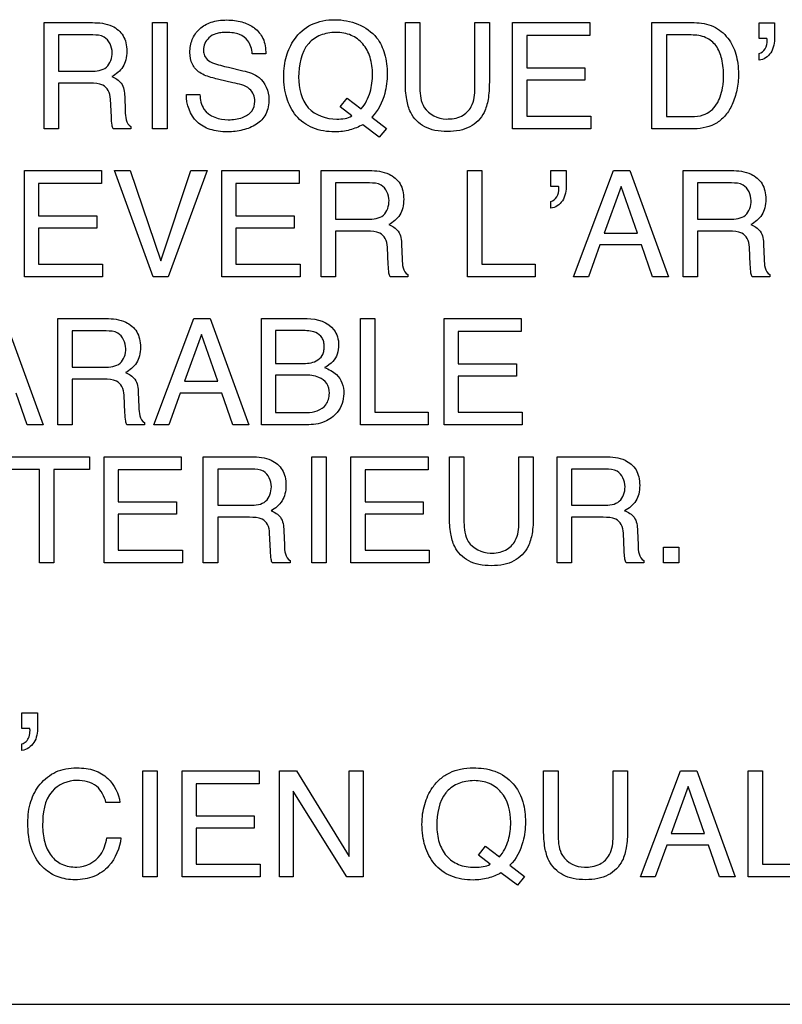
# Model space of a CAD drawing. Units: millimetres. Extents: x 0 to 559, y 0 to 432.
# Drawn here: x 384 to 386, y 186 to 189 of the extents above; entities that cross this region are included whole.
import ezdxf

# ---------------------------------------------------------------- set-up
doc = ezdxf.new("R2010")
doc.units = ezdxf.units.MM
doc.header["$LTSCALE"] = 30.734
doc.layers.add('7_ALL_FEATURES', color=7, linetype='CONTINUOUS')

msp = doc.modelspace()

# ---------------------------------------------------------------- linework, layer by layer
at = {"layer": '7_ALL_FEATURES', "color": 7, "linetype": 'Continuous'}
for p, q in [((383.8112, 189.2149), (383.948, 189.2149)), ((383.8112, 188.9141), (383.8112, 189.2149)), ((384.1185, 189.215), (384.1596, 189.215)), ((384.1185, 188.9142), (384.1185, 189.215)), ((384.1596, 189.215), (384.1596, 188.9142)), ((384.8346, 189.2149), (384.8759, 189.2149)), ((384.8346, 189.046), (384.8346, 189.2149)), ((384.8759, 189.2149), (384.8759, 189.0291)), ((385.0315, 189.2149), (385.0726, 189.2149)), ((385.0315, 189.0291), (385.0315, 189.2149)), ((385.0726, 189.2149), (385.0726, 189.046)), ((385.1386, 189.2149), (385.357, 189.2149)), ((385.1386, 188.9141), (385.1386, 189.2149)), ((385.357, 189.2149), (385.357, 189.1782)), ((385.533, 189.215), (385.6532, 189.215)), ((385.533, 188.9142), (385.533, 189.215)), ((385.8369, 189.2148), (385.8807, 189.2148)), ((385.8369, 189.1703), (385.8369, 189.2148)), ((385.8807, 189.2148), (385.8807, 189.174)), ((383.9488, 189.18), (383.852, 189.18)), ((383.852, 189.18), (383.852, 189.0772)), ((385.357, 189.1782), (385.1784, 189.1782)), ((385.1784, 189.1782), (385.1784, 189.0869)), ((385.6448, 189.18), (385.5741, 189.18)), ((385.5741, 189.18), (385.5741, 188.9491)), ((385.8592, 189.1703), (385.8369, 189.1703)), ((385.8598, 189.1678), (385.8592, 189.1703)), ((385.8598, 189.1653), (385.8598, 189.1678)), ((384.4391, 189.1268), (384.4009, 189.1268)), ((385.8369, 189.1084), (385.8369, 189.1277)), ((384.3337, 189.0883), (384.3746, 189.0786)), ((385.1784, 189.0869), (385.3435, 189.0869)), ((385.3435, 189.0869), (385.3435, 189.0519)), ((383.852, 189.0772), (383.9436, 189.0772)), ((383.9422, 189.0433), (383.852, 189.0433)), ((383.852, 189.0433), (383.852, 188.9141)), ((384.3461, 189.0448), (384.3066, 189.0539)), ((385.3435, 189.0519), (385.1784, 189.0519)), ((385.1784, 189.0519), (385.1784, 188.9499)), ((384.0394, 189.0054), (384.0409, 188.9651)), ((384.2141, 189.0112), (384.2524, 189.0112)), ((384.0016, 188.948), (383.9992, 188.9981)), ((384.6497, 188.9761), (384.6702, 189.0012)), ((384.683, 188.9504), (384.6497, 188.9761)), ((384.6702, 189.0012), (384.7094, 188.9708)), ((384.7394, 188.9474), (384.7808, 188.9151)), ((385.1784, 188.9499), (385.36, 188.9499)), ((385.36, 188.9499), (385.36, 188.9141)), ((385.5741, 188.9491), (385.6451, 188.9491)), ((384.0567, 188.921), (384.0567, 188.9141)), ((384.7605, 188.8904), (384.7138, 188.9256)), ((383.852, 188.9141), (383.8112, 188.9141)), ((384.0567, 188.9141), (384.0067, 188.9141)), ((384.1596, 188.9142), (384.1185, 188.9142)), ((384.7808, 188.9151), (384.7605, 188.8904)), ((385.36, 188.9141), (385.1386, 188.9141)), ((385.6528, 188.9142), (385.533, 188.9142)), ((383.7555, 188.7956), (383.9738, 188.7956)), ((383.7555, 188.4947), (383.7555, 188.7956)), ((383.9738, 188.7956), (383.9738, 188.7588)), ((384.0103, 188.7956), (384.0551, 188.7956)), ((384.1198, 188.4947), (384.0103, 188.7956)), ((384.0551, 188.7956), (384.1418, 188.5395)), ((384.1418, 188.5395), (384.2271, 188.7956)), ((384.2728, 188.7956), (384.1629, 188.4947)), ((384.2271, 188.7956), (384.2728, 188.7956)), ((384.315, 188.7956), (384.5334, 188.7956)), ((384.315, 188.4947), (384.315, 188.7956)), ((384.5334, 188.7956), (384.5334, 188.7588)), ((384.5958, 188.7956), (384.7327, 188.7956)), ((384.5958, 188.4946), (384.5958, 188.7956)), ((385.0105, 188.7956), (385.0511, 188.7956)), ((385.0105, 188.4947), (385.0105, 188.7956)), ((385.0511, 188.7956), (385.0511, 188.5305)), ((385.2466, 188.7956), (385.2905, 188.7956)), ((385.2466, 188.7508), (385.2466, 188.7956)), ((385.2905, 188.7956), (385.2905, 188.7544)), ((385.3115, 188.4947), (385.4248, 188.7956)), ((385.4248, 188.7956), (385.4707, 188.7956)), ((385.4707, 188.7956), (385.58, 188.4947)), ((385.6216, 188.7956), (385.7584, 188.7956)), ((385.6216, 188.4946), (385.6216, 188.7956)), ((383.9738, 188.7588), (383.7952, 188.7588)), ((383.7952, 188.7588), (383.7952, 188.6673)), ((384.5334, 188.7588), (384.3547, 188.7588)), ((384.3547, 188.7588), (384.3547, 188.6673)), ((384.7333, 188.7606), (384.6365, 188.7606)), ((384.6365, 188.7606), (384.6365, 188.6578)), ((385.7591, 188.7606), (385.6624, 188.7606)), ((385.6624, 188.7606), (385.6624, 188.6578)), ((385.269, 188.7508), (385.2466, 188.7508)), ((385.446, 188.7508), (385.3979, 188.6181)), ((385.4923, 188.6181), (385.446, 188.7508)), ((385.2466, 188.689), (385.2466, 188.7081)), ((383.7952, 188.6673), (383.9604, 188.6673)), ((383.9604, 188.6673), (383.9604, 188.6325)), ((384.3547, 188.6673), (384.5199, 188.6673)), ((384.5199, 188.6673), (384.5199, 188.6325)), ((384.6365, 188.6578), (384.7282, 188.6578)), ((385.6624, 188.6578), (385.754, 188.6578)), ((383.9604, 188.6325), (383.7952, 188.6325)), ((383.7952, 188.6325), (383.7952, 188.5305)), ((384.5199, 188.6325), (384.3547, 188.6325)), ((384.3547, 188.6325), (384.3547, 188.5305)), ((384.7267, 188.6238), (384.6365, 188.6238)), ((384.6365, 188.6238), (384.6365, 188.4946)), ((385.3979, 188.6181), (385.4923, 188.6181)), ((385.7525, 188.6238), (385.6624, 188.6238)), ((385.6624, 188.6238), (385.6624, 188.4946)), ((384.824, 188.5858), (384.8254, 188.5454)), ((385.3859, 188.5849), (385.3532, 188.4947)), ((385.504, 188.5849), (385.3859, 188.5849)), ((385.5353, 188.4947), (385.504, 188.5849)), ((385.8497, 188.5858), (385.8512, 188.5454)), ((384.7861, 188.5284), (384.7837, 188.5787)), ((385.8119, 188.5284), (385.8095, 188.5787)), ((383.7952, 188.5305), (383.9769, 188.5305)), ((383.9769, 188.5305), (383.9769, 188.4947)), ((384.3547, 188.5305), (384.5364, 188.5305)), ((384.5364, 188.5305), (384.5364, 188.4947)), ((385.0511, 188.5305), (385.202, 188.5305)), ((385.202, 188.5305), (385.202, 188.4947)), ((384.8415, 188.5013), (384.8415, 188.4946)), ((385.8672, 188.5013), (385.8672, 188.4946)), ((383.9769, 188.4947), (383.7555, 188.4947)), ((384.1629, 188.4947), (384.1198, 188.4947)), ((384.5364, 188.4947), (384.315, 188.4947)), ((384.6365, 188.4946), (384.5958, 188.4946)), ((384.8415, 188.4946), (384.7915, 188.4946)), ((385.202, 188.4947), (385.0105, 188.4947)), ((385.3532, 188.4947), (385.3115, 188.4947)), ((385.58, 188.4947), (385.5353, 188.4947)), ((385.6624, 188.4946), (385.6216, 188.4946)), ((385.8672, 188.4946), (385.8172, 188.4946)), ((383.6989, 188.3762), (383.8082, 188.0753)), ((383.8498, 188.3762), (383.9866, 188.3762)), ((383.8498, 188.0753), (383.8498, 188.3762)), ((384.1223, 188.0753), (384.2355, 188.3762)), ((384.2355, 188.3762), (384.2816, 188.3762)), ((384.2816, 188.3762), (384.3909, 188.0753)), ((384.4267, 188.3761), (384.5567, 188.3761)), ((384.4267, 188.0753), (384.4267, 188.3761)), ((384.7073, 188.3762), (384.7482, 188.3762)), ((384.7073, 188.0753), (384.7073, 188.3762)), ((384.7482, 188.3762), (384.7482, 188.111)), ((384.9445, 188.3762), (385.163, 188.3762)), ((384.9445, 188.0753), (384.9445, 188.3762)), ((385.163, 188.3762), (385.163, 188.3394)), ((383.9873, 188.3412), (383.8906, 188.3412)), ((383.8906, 188.3412), (383.8906, 188.2384)), ((384.5401, 188.3421), (384.4665, 188.3421)), ((384.4665, 188.3421), (384.4665, 188.249)), ((385.163, 188.3394), (384.9842, 188.3394)), ((384.9842, 188.3394), (384.9842, 188.2479)), ((384.2569, 188.3315), (384.2087, 188.1985)), ((384.3032, 188.1985), (384.2569, 188.3315)), ((383.8906, 188.2384), (383.9822, 188.2384)), ((384.4665, 188.249), (384.5415, 188.249)), ((384.9842, 188.2479), (385.1495, 188.2479)), ((385.1495, 188.2479), (385.1495, 188.2129)), ((383.9807, 188.2043), (383.8906, 188.2043)), ((383.8906, 188.2043), (383.8906, 188.0753)), ((384.2087, 188.1985), (384.3032, 188.1985)), ((384.5481, 188.2159), (384.4665, 188.2159)), ((384.4665, 188.2159), (384.4665, 188.1101)), ((385.1495, 188.2129), (384.9842, 188.2129)), ((384.9842, 188.2129), (384.9842, 188.111)), ((384.078, 188.1663), (384.0795, 188.126)), ((383.7635, 188.0753), (383.732, 188.1652)), ((384.0401, 188.109), (384.0377, 188.1591)), ((384.1966, 188.1652), (384.1642, 188.0753)), ((384.3147, 188.1652), (384.1966, 188.1652)), ((384.3462, 188.0753), (384.3147, 188.1652)), ((384.4665, 188.1101), (384.5552, 188.1101)), ((384.7482, 188.111), (384.899, 188.111)), ((384.899, 188.111), (384.899, 188.0753)), ((384.9842, 188.111), (385.1659, 188.111)), ((385.1659, 188.111), (385.1659, 188.0753)), ((384.0953, 188.0819), (384.0953, 188.0753)), ((383.8082, 188.0753), (383.7635, 188.0753)), ((383.8906, 188.0753), (383.8498, 188.0753)), ((384.0953, 188.0753), (384.0453, 188.0753)), ((384.1642, 188.0753), (384.1223, 188.0753)), ((384.3909, 188.0753), (384.3462, 188.0753)), ((384.5545, 188.0753), (384.4267, 188.0753)), ((384.899, 188.0753), (384.7073, 188.0753)), ((385.1659, 188.0753), (384.9445, 188.0753)), ((383.696, 187.9848), (383.94, 187.9848)), ((383.94, 187.9848), (383.94, 187.9489)), ((383.9814, 187.9848), (384.1998, 187.9848)), ((383.9814, 187.6839), (383.9814, 187.9848)), ((384.1998, 187.9848), (384.1998, 187.948)), ((384.2622, 187.9848), (384.399, 187.9848)), ((384.2622, 187.6839), (384.2622, 187.9848)), ((384.5694, 187.9847), (384.6106, 187.9847)), ((384.5694, 187.6839), (384.5694, 187.9847)), ((384.6106, 187.9847), (384.6106, 187.6839)), ((384.6806, 187.9848), (384.8991, 187.9848)), ((384.6806, 187.6839), (384.6806, 187.9848)), ((384.8991, 187.9848), (384.8991, 187.948)), ((384.9594, 187.9848), (385.0007, 187.9848)), ((384.9594, 187.8156), (384.9594, 187.9848)), ((385.0007, 187.9848), (385.0007, 187.7988)), ((385.1561, 187.9848), (385.1972, 187.9848)), ((385.1561, 187.7988), (385.1561, 187.9848)), ((385.1972, 187.9848), (385.1972, 187.8156)), ((385.2644, 187.9848), (385.4011, 187.9848)), ((385.2644, 187.6839), (385.2644, 187.9848)), ((383.7976, 187.9489), (383.696, 187.9489)), ((383.7976, 187.6839), (383.7976, 187.9489)), ((383.94, 187.9489), (383.8386, 187.9489)), ((383.8386, 187.9489), (383.8386, 187.6839)), ((384.1998, 187.948), (384.0211, 187.948)), ((384.0211, 187.948), (384.0211, 187.8566)), ((384.3998, 187.9498), (384.303, 187.9498)), ((384.303, 187.9498), (384.303, 187.8471)), ((384.8991, 187.948), (384.7204, 187.948)), ((384.7204, 187.948), (384.7204, 187.8566)), ((385.4019, 187.9498), (385.3052, 187.9498)), ((385.3052, 187.9498), (385.3052, 187.8471)), ((384.0211, 187.8566), (384.1864, 187.8566)), ((384.1864, 187.8566), (384.1864, 187.8217)), ((384.303, 187.8471), (384.3945, 187.8471)), ((384.7204, 187.8566), (384.8855, 187.8566)), ((384.8855, 187.8566), (384.8855, 187.8217)), ((385.3052, 187.8471), (385.3967, 187.8471)), ((384.1864, 187.8217), (384.0211, 187.8217)), ((384.0211, 187.8217), (384.0211, 187.7197)), ((384.3931, 187.813), (384.303, 187.813)), ((384.303, 187.813), (384.303, 187.6839)), ((384.8855, 187.8217), (384.7204, 187.8217)), ((384.7204, 187.8217), (384.7204, 187.7197)), ((385.3953, 187.813), (385.3052, 187.813)), ((385.3052, 187.813), (385.3052, 187.6839)), ((384.4903, 187.775), (384.4918, 187.7347)), ((385.4926, 187.775), (385.494, 187.7347)), ((384.4525, 187.7177), (384.4501, 187.7678)), ((385.4547, 187.7177), (385.4523, 187.7678)), ((384.0211, 187.7197), (384.2028, 187.7197)), ((384.2028, 187.7197), (384.2028, 187.6839)), ((384.7204, 187.7197), (384.9021, 187.7197)), ((384.9021, 187.7197), (384.9021, 187.6839)), ((385.5663, 187.7285), (385.6091, 187.7285)), ((385.5663, 187.6839), (385.5663, 187.7285)), ((385.6091, 187.7285), (385.6091, 187.6839)), ((383.8386, 187.6839), (383.7976, 187.6839)), ((384.2028, 187.6839), (383.9814, 187.6839)), ((384.303, 187.6839), (384.2622, 187.6839)), ((384.5078, 187.6839), (384.4578, 187.6839)), ((384.5078, 187.6905), (384.5078, 187.6839)), ((384.6106, 187.6839), (384.5694, 187.6839)), ((384.9021, 187.6839), (384.6806, 187.6839)), ((385.3052, 187.6839), (385.2644, 187.6839)), ((385.5099, 187.6839), (385.46, 187.6839)), ((385.5099, 187.6905), (385.5099, 187.6839)), ((385.6091, 187.6839), (385.5663, 187.6839)), ((383.7484, 187.2589), (383.7923, 187.2589)), ((383.7484, 187.2143), (383.7484, 187.2589)), ((383.7923, 187.2589), (383.7923, 187.2176)), ((383.7707, 187.2143), (383.7484, 187.2143)), ((383.7484, 187.152), (383.7484, 187.1711)), ((384.0906, 187.0948), (384.1318, 187.0948)), ((384.0906, 186.7938), (384.0906, 187.0948)), ((384.1318, 187.0948), (384.1318, 186.7938)), ((384.2019, 187.0948), (384.4203, 187.0948)), ((384.2019, 186.7938), (384.2019, 187.0948)), ((384.4203, 187.0948), (384.4203, 187.058)), ((384.4777, 187.0948), (384.5259, 187.0948)), ((384.4777, 186.7938), (384.4777, 187.0948)), ((384.5259, 187.0948), (384.6757, 186.8516)), ((384.6757, 187.0948), (384.7147, 187.0948)), ((384.6757, 186.8516), (384.6757, 187.0948)), ((384.7147, 187.0948), (384.7147, 186.7938)), ((385.2264, 187.0948), (385.2676, 187.0948)), ((385.2264, 186.9258), (385.2264, 187.0948)), ((385.2676, 187.0948), (385.2676, 186.9088)), ((385.4231, 187.0948), (385.4642, 187.0948)), ((385.4231, 186.9088), (385.4231, 187.0948)), ((385.4642, 187.0948), (385.4642, 186.9258)), ((385.501, 186.7938), (385.6143, 187.0948)), ((385.6143, 187.0948), (385.6603, 187.0948)), ((385.6603, 187.0948), (385.7695, 186.7938)), ((385.8062, 187.0948), (385.8469, 187.0948)), ((385.8062, 186.7938), (385.8062, 187.0948)), ((385.8469, 187.0948), (385.8469, 186.8297)), ((384.4203, 187.058), (384.2416, 187.058)), ((384.2416, 187.058), (384.2416, 186.9665)), ((385.6355, 187.05), (385.5874, 186.9172)), ((385.6819, 186.9172), (385.6355, 187.05)), ((384.669, 186.7938), (384.5166, 187.0366)), ((384.5166, 187.0366), (384.5166, 186.7938)), ((384.0258, 187.0044), (383.9863, 187.0044)), ((384.2416, 186.9665), (384.4067, 186.9665)), ((384.4067, 186.9665), (384.4067, 186.9316)), ((384.4067, 186.9316), (384.2416, 186.9316)), ((384.2416, 186.9316), (384.2416, 186.8297)), ((385.5874, 186.9172), (385.6819, 186.9172)), ((383.989, 186.9042), (384.0287, 186.9042)), ((385.5754, 186.8838), (385.5428, 186.7938)), ((385.6935, 186.8838), (385.5754, 186.8838)), ((385.7248, 186.7938), (385.6935, 186.8838)), ((385.0414, 186.8557), (385.0618, 186.8809)), ((385.0746, 186.8299), (385.0414, 186.8557)), ((385.0618, 186.8809), (385.1011, 186.8503)), ((384.2416, 186.8297), (384.4233, 186.8297)), ((384.4233, 186.8297), (384.4233, 186.7938)), ((385.1311, 186.8269), (385.1725, 186.7946)), ((385.8469, 186.8297), (385.998, 186.8297)), ((385.1521, 186.77), (385.1055, 186.8053)), ((384.1318, 186.7938), (384.0906, 186.7938)), ((384.4233, 186.7938), (384.2019, 186.7938)), ((384.5166, 186.7938), (384.4777, 186.7938)), ((384.7147, 186.7938), (384.669, 186.7938)), ((385.1725, 186.7946), (385.1521, 186.77)), ((385.5428, 186.7938), (385.501, 186.7938)), ((385.7695, 186.7938), (385.7248, 186.7938)), ((385.998, 186.7938), (385.8062, 186.7938)), ((379.5821, 186.4328), (395.7822, 186.4328))]:
    msp.add_line(p, q, dxfattribs=at)
for points, knots in [([(383.948, 189.2149), (383.9669, 189.2149), (384.0009, 189.212), (384.0336, 189.1847), (384.0438, 189.1571), (384.046, 189.1338), (384.0439, 189.1103), (384.0326, 189.0827), (384.0152, 189.0685), (384.0028, 189.0621)], [0, 0, 0, 0, 0.244809, 0.424284, 0.516192, 0.619819, 0.726865, 0.819077, 1, 1, 1, 1]), ([(384.2519, 189.0736), (384.2432, 189.0796), (384.2278, 189.0966), (384.2231, 189.1255), (384.2252, 189.1492), (384.2319, 189.173), (384.2501, 189.1992), (384.2786, 189.2156), (384.3059, 189.2216), (384.3283, 189.2229), (384.3506, 189.2216), (384.3763, 189.2163), (384.3939, 189.2088), (384.4037, 189.2021)], [0, 0, 0, 0, 0.104626, 0.21677, 0.281172, 0.341871, 0.461484, 0.588915, 0.65974, 0.738523, 0.812465, 0.881812, 1, 1, 1, 1]), ([(384.4037, 189.2021), (384.4048, 189.2013), (384.4163, 189.193), (384.4357, 189.17), (384.4391, 189.1415), (384.4391, 189.1268)], [0, 0, 0, 0, 0.045759, 0.488838, 1, 1, 1, 1]), ([(384.5249, 188.9511), (384.5133, 188.966), (384.4997, 188.9926), (384.4914, 189.0316), (384.4895, 189.0622), (384.4912, 189.0921), (384.4986, 189.1282), (384.5189, 189.1728), (384.5671, 189.2158), (384.6126, 189.2233), (384.6354, 189.2233)], [0, 0, 0, 0, 0.157212, 0.240507, 0.329824, 0.411243, 0.488143, 0.634301, 0.810752, 1, 1, 1, 1]), ([(384.6354, 189.2233), (384.6783, 189.2233), (384.7457, 189.1988), (384.7791, 189.1251), (384.7854, 189.0701), (384.7782, 189.007), (384.7575, 188.9651), (384.7394, 188.9474)], [0, 0, 0, 0, 0.348534, 0.486021, 0.641238, 0.793781, 1, 1, 1, 1]), ([(385.6532, 189.215), (385.6716, 189.215), (385.7086, 189.2089), (385.751, 189.1737), (385.7701, 189.1335), (385.7773, 189.0982), (385.7793, 189.0639), (385.7758, 189.0242), (385.7628, 188.9846), (385.744, 188.9524), (385.7101, 188.9217), (385.6752, 188.9142), (385.6528, 188.9142)], [0, 0, 0, 0, 0.126225, 0.245453, 0.36074, 0.423188, 0.490748, 0.595007, 0.692996, 0.773237, 0.846649, 1, 1, 1, 1]), ([(384.004, 189.1301), (384.004, 189.1466), (383.9896, 189.1786), (383.9598, 189.18), (383.9488, 189.18)], [0, 0, 0, 0, 0.599831, 1, 1, 1, 1]), ([(384.4009, 189.1268), (384.3993, 189.1397), (384.3936, 189.1638), (384.3685, 189.1812), (384.3467, 189.1865), (384.3289, 189.1877), (384.3122, 189.1868), (384.2948, 189.1836), (384.2777, 189.1741), (384.2654, 189.1566), (384.2625, 189.1418), (384.2629, 189.1334), (384.2631, 189.1316)], [0, 0, 0, 0, 0.192055, 0.338567, 0.423667, 0.521609, 0.60043, 0.66875, 0.781404, 0.878841, 0.973612, 1, 1, 1, 1]), ([(384.7094, 188.9708), (384.7214, 188.9842), (384.7377, 189.0168), (384.7434, 189.0681), (384.7378, 189.116), (384.7167, 189.1561), (384.6876, 189.1779), (384.6602, 189.1859), (384.6377, 189.1877), (384.6152, 189.1859), (384.5877, 189.1784), (384.5698, 189.1661), (384.5607, 189.156)], [0, 0, 0, 0, 0.146965, 0.286614, 0.418542, 0.535898, 0.647266, 0.704955, 0.767394, 0.830574, 0.888866, 1, 1, 1, 1]), ([(385.6451, 188.9491), (385.6564, 188.9491), (385.6761, 188.9504), (385.7009, 188.9641), (385.7171, 188.9827), (385.7279, 189.0056), (385.7333, 189.0272), (385.7359, 189.0466), (385.7371, 189.0738), (385.7338, 189.1092), (385.7185, 189.15), (385.6861, 189.1767), (385.6589, 189.18), (385.6448, 189.18)], [0, 0, 0, 0, 0.100664, 0.17243, 0.248669, 0.317933, 0.397822, 0.447255, 0.493073, 0.642474, 0.763845, 0.873421, 1, 1, 1, 1]), ([(385.8807, 189.174), (385.8807, 189.1587), (385.877, 189.1284), (385.8499, 189.1098), (385.8369, 189.1084)], [0, 0, 0, 0, 0.540378, 1, 1, 1, 1]), ([(385.8369, 189.1277), (385.844, 189.1288), (385.8574, 189.1407), (385.8598, 189.1568), (385.8598, 189.1653)], [0, 0, 0, 0, 0.456446, 1, 1, 1, 1]), ([(383.9436, 189.0772), (383.9588, 189.0772), (383.9935, 189.0807), (384.004, 189.1153), (384.004, 189.1301)], [0, 0, 0, 0, 0.5055, 1, 1, 1, 1]), ([(384.2631, 189.1316), (384.2636, 189.1268), (384.2666, 189.1159), (384.2752, 189.1077), (384.2806, 189.1047)], [0, 0, 0, 0, 0.43247, 1, 1, 1, 1]), ([(384.2806, 189.1047), (384.2831, 189.1033), (384.3003, 189.0962), (384.3184, 189.0919), (384.3337, 189.0883)], [0, 0, 0, 0, 0.152204, 1, 1, 1, 1]), ([(384.0028, 189.0621), (384.0129, 189.0581), (384.0354, 189.0447), (384.0389, 189.0184), (384.0394, 189.0054)], [0, 0, 0, 0, 0.453856, 1, 1, 1, 1]), ([(384.3066, 189.0539), (384.3006, 189.0553), (384.2819, 189.0601), (384.2629, 189.0663), (384.2519, 189.0736)], [0, 0, 0, 0, 0.317072, 1, 1, 1, 1]), ([(384.3746, 189.0786), (384.3906, 189.0749), (384.4302, 189.0636), (384.4479, 189.0207), (384.4479, 188.9982)], [0, 0, 0, 0, 0.422963, 1, 1, 1, 1]), ([(384.5322, 189.0603), (384.5322, 189.03), (384.5457, 188.9638), (384.6111, 188.9417), (384.64, 188.9417)], [0, 0, 0, 0, 0.511722, 1, 1, 1, 1]), ([(383.9992, 188.9981), (383.9987, 189.0066), (383.996, 189.0227), (383.9747, 189.0432), (383.9541, 189.0433), (383.9422, 189.0433)], [0, 0, 0, 0, 0.306708, 0.565425, 1, 1, 1, 1]), ([(384.4082, 188.9919), (384.4082, 189.0045), (384.3951, 189.0365), (384.3624, 189.0408), (384.3461, 189.0448)], [0, 0, 0, 0, 0.429372, 1, 1, 1, 1]), ([(385.0726, 189.046), (385.0726, 189.0296), (385.0709, 189.0005), (385.0607, 188.9624), (385.042, 188.9358), (385.0178, 188.918), (384.9874, 188.908), (384.9536, 188.9053), (384.9197, 188.908), (384.8802, 188.9208), (384.8489, 188.9534), (384.8363, 189.0004), (384.8346, 189.0296), (384.8346, 189.046)], [0, 0, 0, 0, 0.116811, 0.207107, 0.276358, 0.344136, 0.417219, 0.501091, 0.584826, 0.657816, 0.792829, 0.883195, 1, 1, 1, 1]), ([(384.4479, 188.9982), (384.4479, 188.9837), (384.4438, 188.9548), (384.4132, 188.9238), (384.3808, 188.9117), (384.3526, 188.9062), (384.3291, 188.9049), (384.3049, 188.9064), (384.2749, 188.9131), (384.2297, 188.9376), (384.2138, 188.9835), (384.2141, 189.0112)], [0, 0, 0, 0, 0.126764, 0.240239, 0.361191, 0.424282, 0.490413, 0.566079, 0.63455, 0.758178, 1, 1, 1, 1]), ([(384.2524, 189.0112), (384.2532, 188.9968), (384.2609, 188.9546), (384.3079, 188.9396), (384.3329, 188.9396)], [0, 0, 0, 0, 0.365233, 1, 1, 1, 1]), ([(384.8759, 189.0291), (384.8759, 189.0105), (384.8807, 188.9652), (384.9268, 188.9418), (384.9502, 188.9418)], [0, 0, 0, 0, 0.444282, 1, 1, 1, 1]), ([(384.9502, 188.9418), (384.9651, 188.9418), (384.9942, 188.9448), (385.0286, 188.9793), (385.0315, 189.0115), (385.0315, 189.0291)], [0, 0, 0, 0, 0.329222, 0.610723, 1, 1, 1, 1]), ([(384.3329, 188.9396), (384.3465, 188.9396), (384.3706, 188.943), (384.4021, 188.9606), (384.4082, 188.9821), (384.4082, 188.9919)], [0, 0, 0, 0, 0.400318, 0.712569, 1, 1, 1, 1]), ([(384.0067, 188.9141), (384.0052, 188.9174), (384.0019, 188.9285), (384.0018, 188.9401), (384.0016, 188.948)], [0, 0, 0, 0, 0.30899, 1, 1, 1, 1]), ([(384.0409, 188.9651), (384.0412, 188.9564), (384.0413, 188.9407), (384.0499, 188.924), (384.0567, 188.921)], [0, 0, 0, 0, 0.535757, 1, 1, 1, 1]), ([(384.7138, 188.9256), (384.7023, 188.9194), (384.6836, 188.9117), (384.6566, 188.9061), (384.621, 188.9043), (384.5721, 188.9115), (384.5377, 188.9364), (384.5249, 188.9511)], [0, 0, 0, 0, 0.191681, 0.294082, 0.403216, 0.714357, 1, 1, 1, 1]), ([(384.7327, 188.7956), (384.7515, 188.7956), (384.7855, 188.7923), (384.8182, 188.7652), (384.8286, 188.7377), (384.8307, 188.7143), (384.8286, 188.6908), (384.8173, 188.6632), (384.7999, 188.649), (384.7875, 188.6427)], [0, 0, 0, 0, 0.244739, 0.424397, 0.516065, 0.619532, 0.727118, 0.819462, 1, 1, 1, 1]), ([(385.7584, 188.7956), (385.7773, 188.7956), (385.8112, 188.7923), (385.8439, 188.7652), (385.8543, 188.7377), (385.8564, 188.7143), (385.8544, 188.6907), (385.8429, 188.6633), (385.8257, 188.649), (385.8134, 188.6427)], [0, 0, 0, 0, 0.244658, 0.424473, 0.51622, 0.619778, 0.72742, 0.819976, 1, 1, 1, 1]), ([(384.7885, 188.7106), (384.7885, 188.727), (384.7743, 188.759), (384.7444, 188.7606), (384.7333, 188.7606)], [0, 0, 0, 0, 0.597861, 1, 1, 1, 1]), ([(385.2905, 188.7544), (385.2905, 188.7391), (385.2865, 188.7088), (385.2595, 188.6905), (385.2466, 188.689)], [0, 0, 0, 0, 0.54089, 1, 1, 1, 1]), ([(385.8143, 188.7106), (385.8143, 188.727), (385.8001, 188.759), (385.7702, 188.7606), (385.7591, 188.7606)], [0, 0, 0, 0, 0.598106, 1, 1, 1, 1]), ([(385.2466, 188.7081), (385.2536, 188.7093), (385.2674, 188.721), (385.2696, 188.7373), (385.2696, 188.7459)], [0, 0, 0, 0, 0.456079, 1, 1, 1, 1]), ([(385.2696, 188.7459), (385.2696, 188.7467), (385.2695, 188.7483), (385.2692, 188.75), (385.269, 188.7508)], [0, 0, 0, 0, 0.489356, 1, 1, 1, 1]), ([(384.7282, 188.6578), (384.7434, 188.6578), (384.7781, 188.6612), (384.7885, 188.6958), (384.7885, 188.7106)], [0, 0, 0, 0, 0.506728, 1, 1, 1, 1]), ([(385.754, 188.6578), (385.7692, 188.6578), (385.804, 188.6611), (385.8143, 188.6958), (385.8143, 188.7106)], [0, 0, 0, 0, 0.507376, 1, 1, 1, 1]), ([(384.7875, 188.6427), (384.7976, 188.6385), (384.8202, 188.6253), (384.8236, 188.5989), (384.824, 188.5858)], [0, 0, 0, 0, 0.454763, 1, 1, 1, 1]), ([(385.8134, 188.6427), (385.8234, 188.6385), (385.8461, 188.6253), (385.8493, 188.5989), (385.8497, 188.5858)], [0, 0, 0, 0, 0.454445, 1, 1, 1, 1]), ([(384.7837, 188.5787), (384.7833, 188.5872), (384.7807, 188.6033), (384.7594, 188.6239), (384.7387, 188.6238), (384.7267, 188.6238)], [0, 0, 0, 0, 0.305469, 0.563143, 1, 1, 1, 1]), ([(385.8095, 188.5787), (385.8091, 188.5872), (385.8064, 188.6033), (385.7852, 188.6239), (385.7646, 188.6238), (385.7525, 188.6238)], [0, 0, 0, 0, 0.305959, 0.563476, 1, 1, 1, 1]), ([(384.7915, 188.4946), (384.7898, 188.4977), (384.7869, 188.5091), (384.7865, 188.5206), (384.7861, 188.5284)], [0, 0, 0, 0, 0.313145, 1, 1, 1, 1]), ([(384.8254, 188.5454), (384.8258, 188.5369), (384.8259, 188.5212), (384.8345, 188.5044), (384.8415, 188.5013)], [0, 0, 0, 0, 0.531115, 1, 1, 1, 1]), ([(385.8172, 188.4946), (385.8155, 188.4978), (385.8126, 188.5091), (385.8123, 188.5206), (385.8119, 188.5284)], [0, 0, 0, 0, 0.312755, 1, 1, 1, 1]), ([(385.8512, 188.5454), (385.8515, 188.5369), (385.8516, 188.5211), (385.8603, 188.5044), (385.8672, 188.5013)], [0, 0, 0, 0, 0.530604, 1, 1, 1, 1]), ([(383.9866, 188.3762), (384.0054, 188.3762), (384.0394, 188.3729), (384.0723, 188.3458), (384.0825, 188.3182), (384.0847, 188.2948), (384.0825, 188.2713), (384.0712, 188.2437), (384.0538, 188.2295), (384.0414, 188.2231)], [0, 0, 0, 0, 0.244688, 0.424144, 0.516131, 0.619984, 0.726937, 0.81906, 1, 1, 1, 1]), ([(384.5567, 188.3761), (384.584, 188.3761), (384.6247, 188.3637), (384.6434, 188.3245), (384.6468, 188.3006), (384.6433, 188.2758), (384.6297, 188.2518), (384.614, 188.2418), (384.6052, 188.2372)], [0, 0, 0, 0, 0.394923, 0.502302, 0.6134, 0.740084, 0.856483, 1, 1, 1, 1]), ([(384.0425, 188.291), (384.0425, 188.3075), (384.0283, 188.3395), (383.9983, 188.3412), (383.9873, 188.3412)], [0, 0, 0, 0, 0.599347, 1, 1, 1, 1]), ([(384.5415, 188.249), (384.5552, 188.249), (384.578, 188.25), (384.5984, 188.268), (384.604, 188.2835), (384.6052, 188.2967), (384.6039, 188.3098), (384.598, 188.3254), (384.5761, 188.3419), (384.5537, 188.3421), (384.5401, 188.3421)], [0, 0, 0, 0, 0.228228, 0.357136, 0.424052, 0.499944, 0.575469, 0.642063, 0.772915, 1, 1, 1, 1]), ([(383.9822, 188.2384), (383.9974, 188.2384), (384.032, 188.2417), (384.0425, 188.2762), (384.0425, 188.291)], [0, 0, 0, 0, 0.507085, 1, 1, 1, 1]), ([(384.0414, 188.2231), (384.0515, 188.2191), (384.0741, 188.2058), (384.0774, 188.1794), (384.078, 188.1663)], [0, 0, 0, 0, 0.453673, 1, 1, 1, 1]), ([(384.6052, 188.2372), (384.6177, 188.2325), (384.639, 188.2225), (384.6575, 188.1937), (384.6615, 188.1642), (384.657, 188.1348), (384.6404, 188.1047), (384.6051, 188.0791), (384.572, 188.0753), (384.5545, 188.0753)], [0, 0, 0, 0, 0.158001, 0.268341, 0.392061, 0.503916, 0.616813, 0.792142, 1, 1, 1, 1]), ([(384.0377, 188.1591), (384.0373, 188.1676), (384.0346, 188.1838), (384.0132, 188.2041), (383.9927, 188.2043), (383.9807, 188.2043)], [0, 0, 0, 0, 0.307929, 0.565603, 1, 1, 1, 1]), ([(384.5552, 188.1101), (384.5746, 188.1101), (384.604, 188.1182), (384.6178, 188.1471), (384.6206, 188.1682), (384.6151, 188.1944), (384.5862, 188.2147), (384.5621, 188.2159), (384.5481, 188.2159)], [0, 0, 0, 0, 0.302566, 0.391113, 0.485488, 0.634385, 0.780683, 1, 1, 1, 1]), ([(384.0795, 188.126), (384.0798, 188.1174), (384.0801, 188.1019), (384.0884, 188.0848), (384.0953, 188.0819)], [0, 0, 0, 0, 0.533706, 1, 1, 1, 1]), ([(384.0453, 188.0753), (384.0438, 188.0784), (384.0407, 188.0896), (384.0405, 188.101), (384.0401, 188.109)], [0, 0, 0, 0, 0.305399, 1, 1, 1, 1]), ([(384.399, 187.9848), (384.4178, 187.9848), (384.4518, 187.9818), (384.4846, 187.9544), (384.4949, 187.9268), (384.497, 187.9034), (384.495, 187.8799), (384.4835, 187.8524), (384.4663, 187.8382), (384.454, 187.8316)], [0, 0, 0, 0, 0.244477, 0.424428, 0.51659, 0.620665, 0.727366, 0.819417, 1, 1, 1, 1]), ([(385.4011, 187.9848), (385.42, 187.9848), (385.4541, 187.9818), (385.4869, 187.9544), (385.4971, 187.9268), (385.4993, 187.9034), (385.4971, 187.8799), (385.4858, 187.8523), (385.4683, 187.8382), (385.4559, 187.8316)], [0, 0, 0, 0, 0.244671, 0.424333, 0.516347, 0.620256, 0.726823, 0.818595, 1, 1, 1, 1]), ([(384.4549, 187.8996), (384.4549, 187.9161), (384.4409, 187.9484), (384.4108, 187.9498), (384.3998, 187.9498)], [0, 0, 0, 0, 0.600024, 1, 1, 1, 1]), ([(385.4571, 187.8996), (385.4571, 187.9161), (385.4429, 187.9483), (385.4129, 187.9498), (385.4019, 187.9498)], [0, 0, 0, 0, 0.600897, 1, 1, 1, 1]), ([(384.3945, 187.8471), (384.4098, 187.8471), (384.4444, 187.8504), (384.4549, 187.8848), (384.4549, 187.8996)], [0, 0, 0, 0, 0.508684, 1, 1, 1, 1]), ([(385.3967, 187.8471), (385.4119, 187.8471), (385.4465, 187.8505), (385.4571, 187.8848), (385.4571, 187.8996)], [0, 0, 0, 0, 0.507666, 1, 1, 1, 1]), ([(384.454, 187.8316), (384.464, 187.8276), (384.4867, 187.8145), (384.4899, 187.7881), (384.4903, 187.775)], [0, 0, 0, 0, 0.452007, 1, 1, 1, 1]), ([(385.4559, 187.8316), (385.466, 187.8277), (385.4887, 187.8145), (385.492, 187.7881), (385.4926, 187.775)], [0, 0, 0, 0, 0.45265, 1, 1, 1, 1]), ([(384.4501, 187.7678), (384.4497, 187.7763), (384.4471, 187.7925), (384.4258, 187.813), (384.4052, 187.813), (384.3931, 187.813)], [0, 0, 0, 0, 0.307339, 0.56379, 1, 1, 1, 1]), ([(385.1972, 187.8156), (385.1972, 187.7993), (385.1956, 187.7701), (385.1829, 187.7231), (385.1516, 187.6906), (385.1122, 187.6776), (385.0783, 187.6748), (385.0444, 187.6776), (385.014, 187.6877), (384.9899, 187.7056), (384.9713, 187.7322), (384.961, 187.7701), (384.9594, 187.7993), (384.9594, 187.8156)], [0, 0, 0, 0, 0.116687, 0.206943, 0.342305, 0.415379, 0.499037, 0.583043, 0.656164, 0.723951, 0.79313, 0.883313, 1, 1, 1, 1]), ([(385.4523, 187.7678), (385.4519, 187.7763), (385.4492, 187.7925), (385.4279, 187.813), (385.4073, 187.813), (385.3953, 187.813)], [0, 0, 0, 0, 0.307545, 0.5646, 1, 1, 1, 1]), ([(385.0007, 187.7988), (385.0007, 187.7802), (385.0053, 187.7348), (385.0515, 187.7114), (385.0749, 187.7114)], [0, 0, 0, 0, 0.443712, 1, 1, 1, 1]), ([(385.0749, 187.7114), (385.0898, 187.7114), (385.1189, 187.7146), (385.1531, 187.7492), (385.1561, 187.7812), (385.1561, 187.7988)], [0, 0, 0, 0, 0.329687, 0.611096, 1, 1, 1, 1]), ([(384.4918, 187.7347), (384.4921, 187.7262), (384.4923, 187.7104), (384.5009, 187.6935), (384.5078, 187.6905)], [0, 0, 0, 0, 0.530652, 1, 1, 1, 1]), ([(385.494, 187.7347), (385.4943, 187.7262), (385.4946, 187.7105), (385.503, 187.6936), (385.5099, 187.6905)], [0, 0, 0, 0, 0.532028, 1, 1, 1, 1]), ([(384.4578, 187.6839), (384.4561, 187.687), (384.453, 187.6983), (384.4529, 187.7097), (384.4525, 187.7177)], [0, 0, 0, 0, 0.308049, 1, 1, 1, 1]), ([(385.4568, 187.694), (385.4565, 187.6952), (385.4553, 187.703), (385.455, 187.711), (385.4547, 187.7177)], [0, 0, 0, 0, 0.15955, 1, 1, 1, 1]), ([(383.7923, 187.2176), (383.7923, 187.2029), (383.7887, 187.1726), (383.7618, 187.1544), (383.7484, 187.152)], [0, 0, 0, 0, 0.518656, 1, 1, 1, 1]), ([(383.7484, 187.1711), (383.7528, 187.172), (383.7622, 187.1769), (383.7694, 187.1918), (383.7713, 187.2037), (383.7714, 187.2108), (383.7711, 187.2116)], [0, 0, 0, 0, 0.271371, 0.585319, 0.947605, 1, 1, 1, 1]), ([(383.765, 186.9473), (383.765, 186.9677), (383.7697, 187.007), (383.7971, 187.0592), (383.8352, 187.0898), (383.8729, 187.1012), (383.902, 187.1036), (383.9295, 187.1018), (383.9604, 187.0948), (383.9808, 187.0829), (383.9914, 187.0727)], [0, 0, 0, 0, 0.18638, 0.354401, 0.527049, 0.615563, 0.711201, 0.792787, 0.866495, 1, 1, 1, 1]), ([(385.0266, 186.785), (385.0053, 186.785), (384.9638, 186.7912), (384.9212, 186.8217), (384.9006, 186.8544), (384.8894, 186.8814), (384.883, 186.9112), (384.8811, 186.9418), (384.8829, 186.9717), (384.8903, 187.0077), (384.9064, 187.0428), (384.9324, 187.0724), (384.9599, 187.0905), (384.9921, 187.101), (385.0176, 187.1031), (385.0321, 187.1029), (385.0346, 187.1028)], [0, 0, 0, 0, 0.129331, 0.248176, 0.305481, 0.363717, 0.424834, 0.490497, 0.55035, 0.606805, 0.71401, 0.780649, 0.845036, 0.911724, 0.984816, 1, 1, 1, 1]), ([(385.0346, 187.1028), (385.0446, 187.1025), (385.0656, 187.1004), (385.1062, 187.089), (385.1463, 187.0572), (385.171, 187.0049), (385.1769, 186.9497), (385.1701, 186.8866), (385.1491, 186.8447), (385.1311, 186.8269)], [0, 0, 0, 0, 0.081738, 0.173318, 0.342685, 0.481353, 0.637536, 0.791693, 1, 1, 1, 1]), ([(383.9042, 187.0675), (383.8785, 187.0675), (383.8152, 187.0403), (383.8068, 186.9735), (383.8068, 186.9403)], [0, 0, 0, 0, 0.43655, 1, 1, 1, 1]), ([(383.9863, 187.0044), (383.9823, 187.0217), (383.9641, 187.0585), (383.9236, 187.0675), (383.9042, 187.0675)], [0, 0, 0, 0, 0.478344, 1, 1, 1, 1]), ([(385.1011, 186.8503), (385.1131, 186.8638), (385.1291, 186.8967), (385.1371, 186.961), (385.1216, 187.0261), (385.0792, 187.0575), (385.0519, 187.0655), (385.0294, 187.0673), (385.0069, 187.0655), (384.9793, 187.0579), (384.9602, 187.0449), (384.9505, 187.0335), (384.9495, 187.0324)], [0, 0, 0, 0, 0.146456, 0.284465, 0.52781, 0.638369, 0.69561, 0.757635, 0.820262, 0.878014, 0.988247, 1, 1, 1, 1]), ([(384.0287, 186.9042), (384.0255, 186.8754), (384.0069, 186.8291), (383.9606, 186.7966), (383.9264, 186.7873), (383.8997, 186.7852), (383.8739, 186.787), (383.8432, 186.7949), (383.8039, 186.8183), (383.77, 186.8738), (383.765, 186.9216), (383.765, 186.9473)], [0, 0, 0, 0, 0.202957, 0.321495, 0.383269, 0.450034, 0.508315, 0.563404, 0.670759, 0.819814, 1, 1, 1, 1]), ([(383.8068, 186.9403), (383.8068, 186.9242), (383.81, 186.8939), (383.8277, 186.8535), (383.8609, 186.8258), (383.8891, 186.8218), (383.9034, 186.8218)], [0, 0, 0, 0, 0.280016, 0.524634, 0.750905, 1, 1, 1, 1]), ([(384.9238, 186.9399), (384.9238, 186.9235), (384.9274, 186.8924), (384.9482, 186.8515), (384.9785, 186.83), (385.0074, 186.8224), (385.0312, 186.8207), (385.0476, 186.8217), (385.0554, 186.823)], [0, 0, 0, 0, 0.240259, 0.449683, 0.65188, 0.761738, 0.883446, 1, 1, 1, 1]), ([(385.4642, 186.9258), (385.4642, 186.9094), (385.4626, 186.8802), (385.4524, 186.8421), (385.4337, 186.8155), (385.4095, 186.7977), (385.3791, 186.7876), (385.3452, 186.7849), (385.3113, 186.7877), (385.2719, 186.8005), (385.2405, 186.8331), (385.2281, 186.8802), (385.2264, 186.9094), (385.2264, 186.9258)], [0, 0, 0, 0, 0.116885, 0.20727, 0.276446, 0.344233, 0.417301, 0.501087, 0.58484, 0.657805, 0.792699, 0.883109, 1, 1, 1, 1]), ([(383.9034, 186.8218), (383.9286, 186.8218), (383.9741, 186.8449), (383.9857, 186.8874), (383.989, 186.9042)], [0, 0, 0, 0, 0.596249, 1, 1, 1, 1]), ([(385.2676, 186.9088), (385.2676, 186.8901), (385.2724, 186.8448), (385.3185, 186.8214), (385.3418, 186.8214)], [0, 0, 0, 0, 0.444282, 1, 1, 1, 1]), ([(385.3418, 186.8214), (385.3567, 186.8214), (385.3858, 186.8245), (385.4201, 186.859), (385.4231, 186.8911), (385.4231, 186.9088)], [0, 0, 0, 0, 0.329175, 0.611331, 1, 1, 1, 1]), ([(385.1055, 186.8053), (385.094, 186.799), (385.0684, 186.7884), (385.0409, 186.785), (385.0266, 186.785)], [0, 0, 0, 0, 0.477597, 1, 1, 1, 1])]:
    msp.add_open_spline(points, degree=3, knots=knots, dxfattribs=at)
for points in [[(384.5607, 189.156), (384.5385, 189.1311), (384.5322, 189.0936), (384.5322, 189.0603)], [(384.6638, 188.9433), (384.6705, 188.9444), (384.6772, 188.9467), (384.683, 188.9504)], [(384.64, 188.9417), (384.6479, 188.9417), (384.6559, 188.9421), (384.6638, 188.9433)], [(385.46, 187.6839), (385.4584, 187.687), (385.4573, 187.6905), (385.4568, 187.694)], [(383.7711, 187.2116), (383.7711, 187.2125), (383.771, 187.2134), (383.7707, 187.2143)], [(383.9914, 187.0727), (384.0098, 187.0551), (384.0237, 187.0298), (384.0258, 187.0044)], [(384.9495, 187.0324), (384.9296, 187.0076), (384.9238, 186.9718), (384.9238, 186.9399)], [(385.0554, 186.823), (385.0622, 186.824), (385.0689, 186.8263), (385.0746, 186.8299)]]:
    msp.add_open_spline(points, degree=3, dxfattribs=at)

doc.saveas('drawing.dxf')
